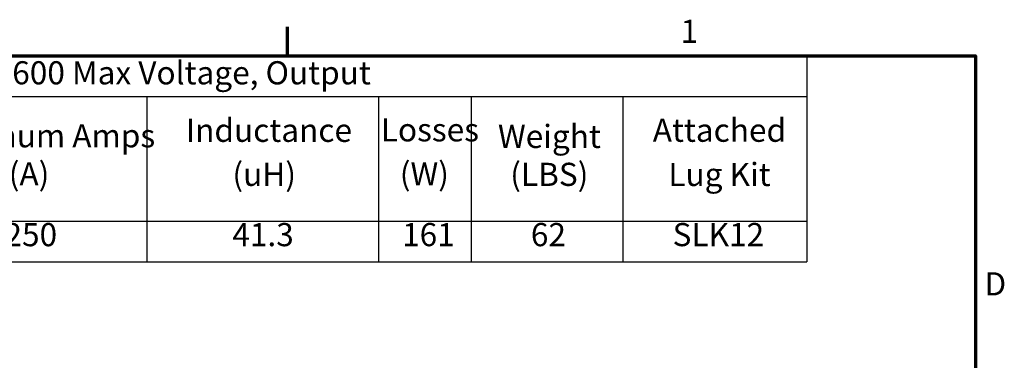
# Model space of a CAD drawing. Units: inches. Extents: x 0.05 to 2.15, y 0.02 to 1.68.
# Drawn here: x 1.47 to 2.14, y 1.44 to 1.67 of the extents above; entities that cross this region are included whole.
import ezdxf

# ---------------------------------------------------------------- set-up
doc = ezdxf.new("R2010")
doc.units = ezdxf.units.IN
doc.header["$LTSCALE"] = 0.1
doc.header["$MEASUREMENT"] = 0
doc.layers.get('0').update_dxf_attribs({"lineweight": 25})
doc.layers.add('Border (ANSI)', color=7, linetype='Continuous', lineweight=70)
doc.layers.add('Symbol (ANSI)', color=7, linetype='Continuous', lineweight=25)
doc.styles.add('Note Text (ANSI)', font='tahoma.ttf')

# ---------------------------------------------------------------- blocks, each defined once
blk = doc.blocks.new('Borders Default Border')
at = {"layer": 'Border (ANSI)'}
blk.add_line((16.5, 16.5), (16.5, 16.7), dxfattribs=at)
at = {"layer": 'Border (ANSI)', "flags": 128}
blk.add_lwpolyline([(0.75, 0.5), (0.75, 16.5), (21.25, 16.5), (21.25, 0.5), (0.75, 0.5)], dxfattribs=at)
at = {"layer": 'Border (ANSI)', "char_height": 0.16, "attachment_point": 7, "style": 'Note Text (ANSI)'}
for s, insert in [('1', (19.2139, 16.54)), ('D', (21.3114, 14.795))]:
    blk.add_mtext(s, dxfattribs=dict(at, insert=insert))
blk = doc.blocks.new('Table1')
at = {"layer": 'Symbol (ANSI)'}
for p, q in [((9.5442, 16.5), (20.0865, 16.5)), ((20.0865, 16.5), (20.0865, 16.2186)), ((9.5442, 16.2186), (20.0865, 16.2186)), ((15.5287, 16.2186), (15.5287, 15.359)), ((17.1279, 16.2186), (17.1279, 15.359)), ((17.767, 16.2186), (17.767, 15.359)), ((18.8158, 16.2186), (18.8158, 15.359)), ((20.0865, 16.2186), (20.0865, 15.359)), ((9.5442, 15.359), (20.0865, 15.359)), ((15.5287, 15.359), (15.5287, 15.0777)), ((17.1279, 15.359), (17.1279, 15.0777)), ((17.767, 15.359), (17.767, 15.0777)), ((18.8158, 15.359), (18.8158, 15.0777)), ((20.0865, 15.359), (20.0865, 15.0777)), ((9.5442, 15.0777), (20.0865, 15.0777))]:
    blk.add_line(p, q, dxfattribs=at)
at = {"layer": 'Symbol (ANSI)', "char_height": 0.16, "attachment_point": 7, "style": 'Note Text (ANSI)'}
for s, insert in [('480  Rated Voltage, 600 Max Voltage, Output', (12.611, 16.253)), ('Inductance', (15.7983, 15.8557)), ('Losses', (17.1439, 15.8592)), ('Attached', (19.0219, 15.8563)), ('Maximum Amps', (13.9598, 15.8179)), ('Weight', (17.953, 15.8137)), ('(A)', (14.5758, 15.5545)), ('(uH)', (16.1198, 15.5514)), ('(W)', (17.2753, 15.555)), ('(LBS)', (18.0377, 15.5514)), ('Lug Kit', (19.1292, 15.5508)), ('250', (14.5461, 15.135)), ('41.3', (16.1191, 15.135)), ('161', (17.2912, 15.1352)), ('62', (18.1803, 15.135)), ('SLK12', (19.1586, 15.1352))]:
    blk.add_mtext(s, dxfattribs=dict(at, insert=insert))

msp = doc.modelspace()

# ---------------------------------------------------------------- block references
at = {"xscale": 0.1, "yscale": 0.1, "zscale": 0.1}
for name in ['Borders Default Border', 'Table1']:
    msp.add_blockref(name, (0, 0), dxfattribs=at)

doc.saveas('drawing.dxf')
